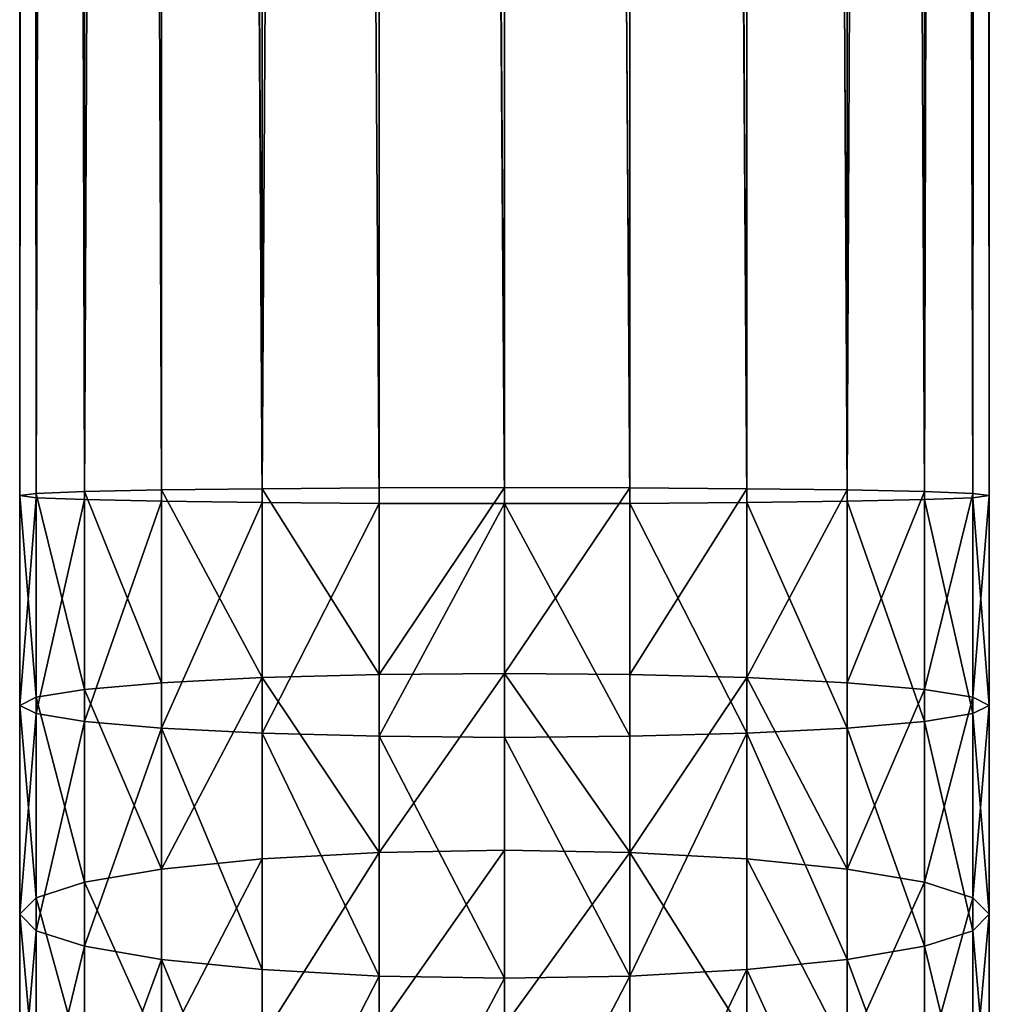
# Model space of a CAD drawing. Units: inches. Extents: x 0 to 247, y 0 to 96.
# Drawn here: x 127 to 129, y 46 to 48 of the extents above; entities that cross this region are included whole.
import ezdxf

# ---------------------------------------------------------------- set-up
doc = ezdxf.new("R2010")
doc.units = ezdxf.units.IN
doc.header["$MEASUREMENT"] = 0
doc.layers.get('0').update_dxf_attribs({"true_color": 0x616770})

# ---------------------------------------------------------------- blocks, each defined once
blk = doc.blocks.new('Component_6')
for p, q in [((0, 43.1312, 187.2217), (0, 83.1312, 187.2217)), ((0.037, 43.1266, 187.4974), (0.037, 83.1312, 187.4974)), ((0.037, 43.1358, 186.9461), (0.037, 83.1312, 186.9461)), ((0.1454, 43.1223, 187.7542), (0.1454, 83.1312, 187.7542)), ((0.1454, 43.1402, 186.6892), (0.1454, 83.1312, 186.6892)), ((0.3178, 43.1439, 186.4687), (0.3178, 83.1312, 186.4687)), ((0.3178, 43.1186, 187.9748), (0.3178, 83.1312, 187.9748)), ((0.5426, 43.1157, 188.144), (0.5426, 83.1312, 188.144)), ((0.5426, 43.1467, 186.2994), (0.5426, 83.1312, 186.2994)), ((0.8043, 43.1139, 188.2504), (0.8043, 83.1312, 188.2504)), ((0.8043, 43.1485, 186.193), (0.8043, 83.1312, 186.193)), ((1.0851, 43.1133, 188.2867), (1.0851, 83.1312, 188.2867)), ((1.0851, 83.1312, 186.1567), (1.0851, 43.1491, 186.1567)), ((1.366, 43.1139, 188.2504), (1.366, 83.1312, 188.2504)), ((1.366, 43.1485, 186.193), (1.366, 83.1312, 186.193)), ((1.6277, 43.1157, 188.144), (1.6277, 83.1312, 188.144)), ((1.6277, 43.1467, 186.2994), (1.6277, 83.1312, 186.2994)), ((1.8524, 43.1439, 186.4687), (1.8524, 83.1312, 186.4687)), ((1.8524, 43.1186, 187.9748), (1.8524, 83.1312, 187.9748)), ((2.0249, 43.1402, 186.6892), (2.0249, 83.1312, 186.6892)), ((2.0249, 43.1223, 187.7542), (2.0249, 83.1312, 187.7542)), ((2.1333, 43.1358, 186.9461), (2.1333, 83.1312, 186.9461)), ((2.1333, 43.1266, 187.4974), (2.1333, 83.1312, 187.4974)), ((2.1703, 43.1312, 187.2217), (2.1703, 83.1312, 187.2217)), ((0.3178, 43.1439, 186.4687), (0.1454, 43.1402, 186.6892)), ((0.5426, 43.1467, 186.2994), (0.3178, 43.1439, 186.4687)), ((0.3178, 42.7122, 186.4542), (0.3178, 43.1439, 186.4687)), ((0.8043, 43.1485, 186.193), (0.5426, 43.1467, 186.2994)), ((0.5426, 42.7236, 186.2852), (0.5426, 43.1467, 186.2994)), ((1.0851, 43.1491, 186.1567), (0.8043, 43.1485, 186.193)), ((0.8043, 42.7308, 186.179), (0.8043, 43.1485, 186.193)), ((1.0851, 43.1491, 186.1567), (1.0851, 42.7332, 186.1427)), ((1.366, 43.1485, 186.193), (1.0851, 43.1491, 186.1567)), ((1.366, 42.7308, 186.179), (1.366, 43.1485, 186.193)), ((1.6277, 43.1467, 186.2994), (1.366, 43.1485, 186.193)), ((1.6277, 42.7236, 186.2852), (1.6277, 43.1467, 186.2994)), ((1.8524, 43.1439, 186.4687), (1.6277, 43.1467, 186.2994)), ((2.0249, 43.1402, 186.6892), (1.8524, 43.1439, 186.4687)), ((1.8524, 42.7122, 186.4542), (1.8524, 43.1439, 186.4687)), ((0.037, 43.1358, 186.9461), (0, 43.1312, 187.2217)), ((0, 42.6615, 187.2059), (0, 43.1312, 187.2217)), ((0, 43.1312, 187.2217), (0.037, 43.1266, 187.4974)), ((0.1454, 43.1402, 186.6892), (0.037, 43.1358, 186.9461)), ((0.037, 42.6801, 186.9308), (0.037, 43.1358, 186.9461)), ((0.037, 42.643, 187.4811), (0.037, 43.1266, 187.4974)), ((0.037, 43.1266, 187.4974), (0.1454, 43.1223, 187.7542)), ((0.1454, 42.6974, 186.6743), (0.1454, 43.1402, 186.6892)), ((0.1454, 42.6257, 187.7375), (0.1454, 43.1223, 187.7542)), ((0.1454, 43.1223, 187.7542), (0.3178, 43.1186, 187.9748)), ((1.8524, 43.1186, 187.9748), (2.0249, 43.1223, 187.7542)), ((2.1333, 43.1358, 186.9461), (2.0249, 43.1402, 186.6892)), ((2.0249, 42.6974, 186.6743), (2.0249, 43.1402, 186.6892)), ((2.0249, 43.1223, 187.7542), (2.1333, 43.1266, 187.4974)), ((2.0249, 42.6257, 187.7375), (2.0249, 43.1223, 187.7542)), ((2.1703, 43.1312, 187.2217), (2.1333, 43.1358, 186.9461)), ((2.1333, 42.6801, 186.9308), (2.1333, 43.1358, 186.9461)), ((2.1333, 43.1266, 187.4974), (2.1703, 43.1312, 187.2217)), ((2.1333, 42.643, 187.4811), (2.1333, 43.1266, 187.4974)), ((2.1703, 42.6615, 187.2059), (2.1703, 43.1312, 187.2217)), ((0.3178, 43.1186, 187.9748), (0.5426, 43.1157, 188.144)), ((0.3178, 42.6108, 187.9577), (0.3178, 43.1186, 187.9748)), ((0.5426, 43.1157, 188.144), (0.8043, 43.1139, 188.2504)), ((0.5426, 42.5994, 188.1267), (0.5426, 43.1157, 188.144)), ((0.8043, 43.1139, 188.2504), (1.0851, 43.1133, 188.2867)), ((0.8043, 42.5923, 188.2329), (0.8043, 43.1139, 188.2504)), ((1.0851, 43.1133, 188.2867), (1.366, 43.1139, 188.2504)), ((1.0851, 42.5898, 188.2691), (1.0851, 43.1133, 188.2867)), ((1.366, 43.1139, 188.2504), (1.6277, 43.1157, 188.144)), ((1.366, 42.5923, 188.2329), (1.366, 43.1139, 188.2504)), ((1.6277, 43.1157, 188.144), (1.8524, 43.1186, 187.9748)), ((1.6277, 42.5994, 188.1267), (1.6277, 43.1157, 188.144)), ((1.8524, 42.6108, 187.9577), (1.8524, 43.1186, 187.9748)), ((0.8043, 42.7308, 186.179), (0.5426, 42.7236, 186.2852)), ((1.0851, 42.7332, 186.1427), (0.8043, 42.7308, 186.179)), ((0.8043, 42.3323, 186.1386), (0.8043, 42.7308, 186.179)), ((1.366, 42.7308, 186.179), (1.0851, 42.7332, 186.1427)), ((1.0851, 42.7332, 186.1427), (1.0851, 42.3372, 186.1026)), ((1.6277, 42.7236, 186.2852), (1.366, 42.7308, 186.179)), ((1.366, 42.3323, 186.1386), (1.366, 42.7308, 186.179)), ((0.3178, 42.7122, 186.4542), (0.1454, 42.6974, 186.6743)), ((0.5426, 42.7236, 186.2852), (0.3178, 42.7122, 186.4542)), ((0.3178, 42.2952, 186.4119), (0.3178, 42.7122, 186.4542)), ((0.5426, 42.318, 186.2441), (0.5426, 42.7236, 186.2852)), ((1.8524, 42.7122, 186.4542), (1.6277, 42.7236, 186.2852)), ((1.6277, 42.318, 186.2441), (1.6277, 42.7236, 186.2852)), ((2.0249, 42.6974, 186.6743), (1.8524, 42.7122, 186.4542)), ((1.8524, 42.2952, 186.4119), (1.8524, 42.7122, 186.4542)), ((0.037, 42.6801, 186.9308), (0, 42.6615, 187.2059)), ((0.1454, 42.6974, 186.6743), (0.037, 42.6801, 186.9308)), ((0.037, 42.231, 186.8852), (0.037, 42.6801, 186.9308)), ((0.1454, 42.2656, 186.6306), (0.1454, 42.6974, 186.6743)), ((2.1333, 42.6801, 186.9308), (2.0249, 42.6974, 186.6743)), ((2.0249, 42.2656, 186.6306), (2.0249, 42.6974, 186.6743)), ((2.1333, 42.231, 186.8852), (2.1333, 42.6801, 186.9308)), ((2.1703, 42.6615, 187.2059), (2.1333, 42.6801, 186.9308)), ((0, 42.194, 187.1585), (0, 42.6615, 187.2059)), ((0, 42.6615, 187.2059), (0.037, 42.643, 187.4811)), ((2.1333, 42.643, 187.4811), (2.1703, 42.6615, 187.2059)), ((2.1703, 42.194, 187.1585), (2.1703, 42.6615, 187.2059)), ((0.037, 42.1569, 187.4318), (0.037, 42.643, 187.4811)), ((0.037, 42.643, 187.4811), (0.1454, 42.6257, 187.7375)), ((2.0249, 42.6257, 187.7375), (2.1333, 42.643, 187.4811)), ((2.1333, 42.1569, 187.4318), (2.1333, 42.643, 187.4811)), ((0.1454, 42.1224, 187.6865), (0.1454, 42.6257, 187.7375)), ((0.1454, 42.6257, 187.7375), (0.3178, 42.6108, 187.9577)), ((1.8524, 42.6108, 187.9577), (2.0249, 42.6257, 187.7375)), ((2.0249, 42.1224, 187.6865), (2.0249, 42.6257, 187.7375)), ((0.3178, 42.0927, 187.9052), (0.3178, 42.6108, 187.9577)), ((0.3178, 42.6108, 187.9577), (0.5426, 42.5994, 188.1267)), ((0.5426, 42.5994, 188.1267), (0.8043, 42.5923, 188.2329)), ((0.5426, 42.0699, 188.073), (0.5426, 42.5994, 188.1267)), ((0.8043, 42.0556, 188.1785), (0.8043, 42.5923, 188.2329)), ((0.8043, 42.5923, 188.2329), (1.0851, 42.5898, 188.2691)), ((1.0851, 42.5898, 188.2691), (1.366, 42.5923, 188.2329)), ((1.366, 42.5923, 188.2329), (1.6277, 42.5994, 188.1267)), ((1.366, 42.0556, 188.1785), (1.366, 42.5923, 188.2329)), ((1.6277, 42.5994, 188.1267), (1.8524, 42.6108, 187.9577)), ((1.6277, 42.0699, 188.073), (1.6277, 42.5994, 188.1267)), ((1.8524, 42.0927, 187.9052), (1.8524, 42.6108, 187.9577)), ((1.0851, 42.0508, 188.2145), (1.0851, 42.5898, 188.2691)), ((0.8043, 42.3323, 186.1386), (0.5426, 42.318, 186.2441)), ((1.0851, 42.3372, 186.1026), (0.8043, 42.3323, 186.1386)), ((0.8043, 41.9375, 186.0714), (0.8043, 42.3323, 186.1386)), ((1.366, 42.3323, 186.1386), (1.0851, 42.3372, 186.1026)), ((1.0851, 42.3372, 186.1026), (1.0851, 41.9448, 186.0358)), ((1.6277, 42.318, 186.2441), (1.366, 42.3323, 186.1386)), ((1.366, 41.9375, 186.0714), (1.366, 42.3323, 186.1386)), ((0.5426, 42.318, 186.2441), (0.3178, 42.2952, 186.4119)), ((0.5426, 41.9161, 186.1757), (0.5426, 42.318, 186.2441)), ((1.8524, 42.2952, 186.4119), (1.6277, 42.318, 186.2441)), ((1.6277, 41.9161, 186.1757), (1.6277, 42.318, 186.2441)), ((0.3178, 42.2952, 186.4119), (0.1454, 42.2656, 186.6306)), ((0.3178, 41.8821, 186.3416), (0.3178, 42.2952, 186.4119)), ((2.0249, 42.2656, 186.6306), (1.8524, 42.2952, 186.4119)), ((1.8524, 41.8821, 186.3416), (1.8524, 42.2952, 186.4119)), ((0.1454, 42.2656, 186.6306), (0.037, 42.231, 186.8852)), ((0.1454, 41.8377, 186.5578), (0.1454, 42.2656, 186.6306)), ((2.1333, 42.231, 186.8852), (2.0249, 42.2656, 186.6306)), ((2.0249, 41.8377, 186.5578), (2.0249, 42.2656, 186.6306)), ((0.037, 42.231, 186.8852), (0, 42.194, 187.1585)), ((0.037, 41.7861, 186.8095), (0.037, 42.231, 186.8852)), ((2.1703, 42.194, 187.1585), (2.1333, 42.231, 186.8852)), ((2.1333, 41.7861, 186.8095), (2.1333, 42.231, 186.8852)), ((0, 42.194, 187.1585), (0.037, 42.1569, 187.4318)), ((0, 41.7307, 187.0797), (0, 42.194, 187.1585)), ((2.1333, 42.1569, 187.4318), (2.1703, 42.194, 187.1585)), ((2.1703, 41.7307, 187.0797), (2.1703, 42.194, 187.1585)), ((0.037, 42.1569, 187.4318), (0.1454, 42.1224, 187.6865)), ((0.037, 41.6753, 187.3499), (0.037, 42.1569, 187.4318)), ((2.0249, 42.1224, 187.6865), (2.1333, 42.1569, 187.4318)), ((2.1333, 41.6753, 187.3499), (2.1333, 42.1569, 187.4318)), ((0.1454, 42.1224, 187.6865), (0.3178, 42.0927, 187.9052)), ((0.1454, 41.6236, 187.6016), (0.1454, 42.1224, 187.6865)), ((1.8524, 42.0927, 187.9052), (2.0249, 42.1224, 187.6865)), ((2.0249, 41.6236, 187.6016), (2.0249, 42.1224, 187.6865)), ((0.3178, 42.0927, 187.9052), (0.5426, 42.0699, 188.073)), ((0.3178, 41.5793, 187.8178), (0.3178, 42.0927, 187.9052)), ((1.6277, 42.0699, 188.073), (1.8524, 42.0927, 187.9052)), ((1.8524, 41.5793, 187.8178), (1.8524, 42.0927, 187.9052)), ((0.5426, 42.0699, 188.073), (0.8043, 42.0556, 188.1785)), ((0.5426, 41.5453, 187.9837), (0.5426, 42.0699, 188.073)), ((1.366, 42.0556, 188.1785), (1.6277, 42.0699, 188.073)), ((1.6277, 41.5453, 187.9837), (1.6277, 42.0699, 188.073)), ((0.8043, 42.0556, 188.1785), (1.0851, 42.0508, 188.2145)), ((0.8043, 41.5239, 188.088), (0.8043, 42.0556, 188.1785)), ((1.0851, 42.0508, 188.2145), (1.366, 42.0556, 188.1785)), ((1.0851, 41.5166, 188.1236), (1.0851, 42.0508, 188.2145)), ((1.366, 41.5239, 188.088), (1.366, 42.0556, 188.1785))]:
    blk.add_line(p, q)
mesh = blk.add_polyface()
corners = [(0.037, 83.1312, 187.4974), (0, 43.1312, 187.2217), (0.037, 43.1266, 187.4974), (0, 83.1312, 187.2217)]
mesh.append_faces([[corners[k] for k in face] for face in [(0, 1, 2), (1, 0, 3)]], dxfattribs={"vtx0": -1})
mesh = blk.add_polyface()
corners = [(0, 83.1312, 187.2217), (0.037, 43.1358, 186.9461), (0, 43.1312, 187.2217), (0.037, 83.1312, 186.9461)]
mesh.append_faces([[corners[k] for k in face] for face in [(0, 1, 2), (1, 0, 3)]], dxfattribs={"vtx0": -1})
mesh = blk.add_polyface()
corners = [(0.1454, 83.1312, 187.7542), (0.037, 43.1266, 187.4974), (0.1454, 43.1223, 187.7542), (0.037, 83.1312, 187.4974)]
mesh.append_faces([[corners[k] for k in face] for face in [(0, 1, 2), (1, 0, 3)]], dxfattribs={"vtx0": -1})
mesh = blk.add_polyface()
corners = [(0.037, 83.1312, 186.9461), (0.1454, 43.1402, 186.6892), (0.037, 43.1358, 186.9461), (0.1454, 83.1312, 186.6892)]
mesh.append_faces([[corners[k] for k in face] for face in [(0, 1, 2), (1, 0, 3)]], dxfattribs={"vtx0": -1})
mesh = blk.add_polyface()
corners = [(0.1454, 83.1312, 186.6892), (0.3178, 43.1439, 186.4687), (0.1454, 43.1402, 186.6892), (0.3178, 83.1312, 186.4687)]
mesh.append_faces([[corners[k] for k in face] for face in [(0, 1, 2), (1, 0, 3)]], dxfattribs={"vtx0": -1})
mesh = blk.add_polyface()
corners = [(0.3178, 83.1312, 187.9748), (0.1454, 43.1223, 187.7542), (0.3178, 43.1186, 187.9748), (0.1454, 83.1312, 187.7542)]
mesh.append_faces([[corners[k] for k in face] for face in [(0, 1, 2), (1, 0, 3)]], dxfattribs={"vtx0": -1})
mesh = blk.add_polyface()
corners = [(0.3178, 83.1312, 186.4687), (0.5426, 43.1467, 186.2994), (0.3178, 43.1439, 186.4687), (0.5426, 83.1312, 186.2994)]
mesh.append_faces([[corners[k] for k in face] for face in [(0, 1, 2), (1, 0, 3)]], dxfattribs={"vtx0": -1})
mesh = blk.add_polyface()
corners = [(0.5426, 43.1157, 188.144), (0.3178, 83.1312, 187.9748), (0.3178, 43.1186, 187.9748), (0.5426, 83.1312, 188.144)]
mesh.append_faces([[corners[k] for k in face] for face in [(0, 1, 2), (1, 0, 3)]], dxfattribs={"vtx0": -1})
mesh = blk.add_polyface()
corners = [(0.8043, 43.1139, 188.2504), (0.5426, 83.1312, 188.144), (0.5426, 43.1157, 188.144), (0.8043, 83.1312, 188.2504)]
mesh.append_faces([[corners[k] for k in face] for face in [(0, 1, 2), (1, 0, 3)]], dxfattribs={"vtx0": -1})
mesh = blk.add_polyface()
corners = [(0.8043, 83.1312, 186.193), (0.5426, 43.1467, 186.2994), (0.5426, 83.1312, 186.2994), (0.8043, 43.1485, 186.193)]
mesh.append_faces([[corners[k] for k in face] for face in [(0, 1, 2), (1, 0, 3)]], dxfattribs={"vtx0": -1})
mesh = blk.add_polyface()
corners = [(1.0851, 43.1133, 188.2867), (0.8043, 83.1312, 188.2504), (0.8043, 43.1139, 188.2504), (1.0851, 83.1312, 188.2867)]
mesh.append_faces([[corners[k] for k in face] for face in [(0, 1, 2), (1, 0, 3)]], dxfattribs={"vtx0": -1})
mesh = blk.add_polyface()
corners = [(0.8043, 83.1312, 186.193), (1.0851, 43.1491, 186.1567), (0.8043, 43.1485, 186.193), (1.0851, 83.1312, 186.1567)]
mesh.append_faces([[corners[k] for k in face] for face in [(0, 1, 2), (1, 0, 3)]], dxfattribs={"vtx0": -1})
mesh = blk.add_polyface()
corners = [(1.366, 43.1139, 188.2504), (1.0851, 83.1312, 188.2867), (1.0851, 43.1133, 188.2867), (1.366, 83.1312, 188.2504)]
mesh.append_faces([[corners[k] for k in face] for face in [(0, 1, 2), (1, 0, 3)]], dxfattribs={"vtx0": -1})
mesh = blk.add_polyface()
corners = [(1.0851, 83.1312, 186.1567), (1.366, 43.1485, 186.193), (1.0851, 43.1491, 186.1567), (1.366, 83.1312, 186.193)]
mesh.append_faces([[corners[k] for k in face] for face in [(0, 1, 2), (1, 0, 3)]], dxfattribs={"vtx0": -1})
mesh = blk.add_polyface()
corners = [(1.6277, 43.1157, 188.144), (1.366, 83.1312, 188.2504), (1.366, 43.1139, 188.2504), (1.6277, 83.1312, 188.144)]
mesh.append_faces([[corners[k] for k in face] for face in [(0, 1, 2), (1, 0, 3)]], dxfattribs={"vtx0": -1})
mesh = blk.add_polyface()
corners = [(1.366, 83.1312, 186.193), (1.6277, 43.1467, 186.2994), (1.366, 43.1485, 186.193), (1.6277, 83.1312, 186.2994)]
mesh.append_faces([[corners[k] for k in face] for face in [(0, 1, 2), (1, 0, 3)]], dxfattribs={"vtx0": -1})
mesh = blk.add_polyface()
corners = [(1.8524, 43.1186, 187.9748), (1.6277, 83.1312, 188.144), (1.6277, 43.1157, 188.144), (1.8524, 83.1312, 187.9748)]
mesh.append_faces([[corners[k] for k in face] for face in [(0, 1, 2), (1, 0, 3)]], dxfattribs={"vtx0": -1})
mesh = blk.add_polyface()
corners = [(1.6277, 83.1312, 186.2994), (1.8524, 43.1439, 186.4687), (1.6277, 43.1467, 186.2994), (1.8524, 83.1312, 186.4687)]
mesh.append_faces([[corners[k] for k in face] for face in [(0, 1, 2), (1, 0, 3)]], dxfattribs={"vtx0": -1})
mesh = blk.add_polyface()
corners = [(1.8524, 43.1439, 186.4687), (2.0249, 83.1312, 186.6892), (2.0249, 43.1402, 186.6892), (1.8524, 83.1312, 186.4687)]
mesh.append_faces([[corners[k] for k in face] for face in [(0, 1, 2), (1, 0, 3)]], dxfattribs={"vtx0": -1})
mesh = blk.add_polyface()
corners = [(2.0249, 43.1223, 187.7542), (1.8524, 83.1312, 187.9748), (1.8524, 43.1186, 187.9748), (2.0249, 83.1312, 187.7542)]
mesh.append_faces([[corners[k] for k in face] for face in [(0, 1, 2), (1, 0, 3)]], dxfattribs={"vtx0": -1})
mesh = blk.add_polyface()
corners = [(2.0249, 43.1402, 186.6892), (2.1333, 83.1312, 186.9461), (2.1333, 43.1358, 186.9461), (2.0249, 83.1312, 186.6892)]
mesh.append_faces([[corners[k] for k in face] for face in [(0, 1, 2), (1, 0, 3)]], dxfattribs={"vtx0": -1})
mesh = blk.add_polyface()
corners = [(2.1333, 43.1266, 187.4974), (2.0249, 83.1312, 187.7542), (2.0249, 43.1223, 187.7542), (2.1333, 83.1312, 187.4974)]
mesh.append_faces([[corners[k] for k in face] for face in [(0, 1, 2), (1, 0, 3)]], dxfattribs={"vtx0": -1})
mesh = blk.add_polyface()
corners = [(2.1703, 43.1312, 187.2217), (2.1333, 83.1312, 187.4974), (2.1333, 43.1266, 187.4974), (2.1703, 83.1312, 187.2217)]
mesh.append_faces([[corners[k] for k in face] for face in [(0, 1, 2), (1, 0, 3)]], dxfattribs={"vtx0": -1})
mesh = blk.add_polyface()
corners = [(2.1333, 43.1358, 186.9461), (2.1703, 83.1312, 187.2217), (2.1703, 43.1312, 187.2217), (2.1333, 83.1312, 186.9461)]
mesh.append_faces([[corners[k] for k in face] for face in [(0, 1, 2), (1, 0, 3)]], dxfattribs={"vtx0": -1})
mesh = blk.add_polyface()
corners = [(0.1454, 43.1402, 186.6892), (0.3178, 42.7122, 186.4542), (0.1454, 42.6974, 186.6743), (0.3178, 43.1439, 186.4687)]
mesh.append_faces([[corners[k] for k in face] for face in [(0, 1, 2), (1, 0, 3)]], dxfattribs={"vtx0": -1})
mesh = blk.add_polyface()
corners = [(0.3178, 43.1439, 186.4687), (0.5426, 42.7236, 186.2852), (0.3178, 42.7122, 186.4542), (0.5426, 43.1467, 186.2994)]
mesh.append_faces([[corners[k] for k in face] for face in [(0, 1, 2), (1, 0, 3)]], dxfattribs={"vtx0": -1})
mesh = blk.add_polyface()
corners = [(0.5426, 43.1467, 186.2994), (0.8043, 42.7308, 186.179), (0.5426, 42.7236, 186.2852), (0.8043, 43.1485, 186.193)]
mesh.append_faces([[corners[k] for k in face] for face in [(0, 1, 2), (1, 0, 3)]], dxfattribs={"vtx0": -1})
mesh = blk.add_polyface()
corners = [(1.0851, 43.1491, 186.1567), (0.8043, 42.7308, 186.179), (0.8043, 43.1485, 186.193), (1.0851, 42.7332, 186.1427)]
mesh.append_faces([[corners[k] for k in face] for face in [(0, 1, 2), (1, 0, 3)]], dxfattribs={"vtx0": -1})
mesh = blk.add_polyface()
corners = [(1.366, 43.1485, 186.193), (1.0851, 42.7332, 186.1427), (1.0851, 43.1491, 186.1567), (1.366, 42.7308, 186.179)]
mesh.append_faces([[corners[k] for k in face] for face in [(0, 1, 2), (1, 0, 3)]], dxfattribs={"vtx0": -1})
mesh = blk.add_polyface()
corners = [(1.6277, 43.1467, 186.2994), (1.366, 42.7308, 186.179), (1.366, 43.1485, 186.193), (1.6277, 42.7236, 186.2852)]
mesh.append_faces([[corners[k] for k in face] for face in [(0, 1, 2), (1, 0, 3)]], dxfattribs={"vtx0": -1})
mesh = blk.add_polyface()
corners = [(1.8524, 43.1439, 186.4687), (1.6277, 42.7236, 186.2852), (1.6277, 43.1467, 186.2994), (1.8524, 42.7122, 186.4542)]
mesh.append_faces([[corners[k] for k in face] for face in [(0, 1, 2), (1, 0, 3)]], dxfattribs={"vtx0": -1})
mesh = blk.add_polyface()
corners = [(1.8524, 42.7122, 186.4542), (2.0249, 43.1402, 186.6892), (2.0249, 42.6974, 186.6743), (1.8524, 43.1439, 186.4687)]
mesh.append_faces([[corners[k] for k in face] for face in [(0, 1, 2), (1, 0, 3)]], dxfattribs={"vtx0": -1})
mesh = blk.add_polyface()
corners = [(0, 43.1312, 187.2217), (0.037, 42.6801, 186.9308), (0, 42.6615, 187.2059), (0.037, 43.1358, 186.9461)]
mesh.append_faces([[corners[k] for k in face] for face in [(0, 1, 2), (1, 0, 3)]], dxfattribs={"vtx0": -1})
mesh = blk.add_polyface()
corners = [(0.037, 43.1266, 187.4974), (0, 42.6615, 187.2059), (0.037, 42.643, 187.4811), (0, 43.1312, 187.2217)]
mesh.append_faces([[corners[k] for k in face] for face in [(0, 1, 2), (1, 0, 3)]], dxfattribs={"vtx0": -1})
mesh = blk.add_polyface()
corners = [(0.037, 43.1358, 186.9461), (0.1454, 42.6974, 186.6743), (0.037, 42.6801, 186.9308), (0.1454, 43.1402, 186.6892)]
mesh.append_faces([[corners[k] for k in face] for face in [(0, 1, 2), (1, 0, 3)]], dxfattribs={"vtx0": -1})
mesh = blk.add_polyface()
corners = [(0.1454, 43.1223, 187.7542), (0.037, 42.643, 187.4811), (0.1454, 42.6257, 187.7375), (0.037, 43.1266, 187.4974)]
mesh.append_faces([[corners[k] for k in face] for face in [(0, 1, 2), (1, 0, 3)]], dxfattribs={"vtx0": -1})
mesh = blk.add_polyface()
corners = [(0.3178, 43.1186, 187.9748), (0.1454, 42.6257, 187.7375), (0.3178, 42.6108, 187.9577), (0.1454, 43.1223, 187.7542)]
mesh.append_faces([[corners[k] for k in face] for face in [(0, 1, 2), (1, 0, 3)]], dxfattribs={"vtx0": -1})
mesh = blk.add_polyface()
corners = [(2.0249, 42.6257, 187.7375), (1.8524, 43.1186, 187.9748), (1.8524, 42.6108, 187.9577), (2.0249, 43.1223, 187.7542)]
mesh.append_faces([[corners[k] for k in face] for face in [(0, 1, 2), (1, 0, 3)]], dxfattribs={"vtx0": -1})
mesh = blk.add_polyface()
corners = [(2.0249, 42.6974, 186.6743), (2.1333, 43.1358, 186.9461), (2.1333, 42.6801, 186.9308), (2.0249, 43.1402, 186.6892)]
mesh.append_faces([[corners[k] for k in face] for face in [(0, 1, 2), (1, 0, 3)]], dxfattribs={"vtx0": -1})
mesh = blk.add_polyface()
corners = [(2.1333, 42.643, 187.4811), (2.0249, 43.1223, 187.7542), (2.0249, 42.6257, 187.7375), (2.1333, 43.1266, 187.4974)]
mesh.append_faces([[corners[k] for k in face] for face in [(0, 1, 2), (1, 0, 3)]], dxfattribs={"vtx0": -1})
mesh = blk.add_polyface()
corners = [(2.1333, 42.6801, 186.9308), (2.1703, 43.1312, 187.2217), (2.1703, 42.6615, 187.2059), (2.1333, 43.1358, 186.9461)]
mesh.append_faces([[corners[k] for k in face] for face in [(0, 1, 2), (1, 0, 3)]], dxfattribs={"vtx0": -1})
mesh = blk.add_polyface()
corners = [(2.1703, 42.6615, 187.2059), (2.1333, 43.1266, 187.4974), (2.1333, 42.643, 187.4811), (2.1703, 43.1312, 187.2217)]
mesh.append_faces([[corners[k] for k in face] for face in [(0, 1, 2), (1, 0, 3)]], dxfattribs={"vtx0": -1})
mesh = blk.add_polyface()
corners = [(0.3178, 42.6108, 187.9577), (0.5426, 43.1157, 188.144), (0.3178, 43.1186, 187.9748), (0.5426, 42.5994, 188.1267)]
mesh.append_faces([[corners[k] for k in face] for face in [(0, 1, 2), (1, 0, 3)]], dxfattribs={"vtx0": -1})
mesh = blk.add_polyface()
corners = [(0.5426, 42.5994, 188.1267), (0.8043, 43.1139, 188.2504), (0.5426, 43.1157, 188.144), (0.8043, 42.5923, 188.2329)]
mesh.append_faces([[corners[k] for k in face] for face in [(0, 1, 2), (1, 0, 3)]], dxfattribs={"vtx0": -1})
mesh = blk.add_polyface()
corners = [(0.8043, 42.5923, 188.2329), (1.0851, 43.1133, 188.2867), (0.8043, 43.1139, 188.2504), (1.0851, 42.5898, 188.2691)]
mesh.append_faces([[corners[k] for k in face] for face in [(0, 1, 2), (1, 0, 3)]], dxfattribs={"vtx0": -1})
mesh = blk.add_polyface()
corners = [(1.366, 42.5923, 188.2329), (1.0851, 43.1133, 188.2867), (1.0851, 42.5898, 188.2691), (1.366, 43.1139, 188.2504)]
mesh.append_faces([[corners[k] for k in face] for face in [(0, 1, 2), (1, 0, 3)]], dxfattribs={"vtx0": -1})
mesh = blk.add_polyface()
corners = [(1.6277, 42.5994, 188.1267), (1.366, 43.1139, 188.2504), (1.366, 42.5923, 188.2329), (1.6277, 43.1157, 188.144)]
mesh.append_faces([[corners[k] for k in face] for face in [(0, 1, 2), (1, 0, 3)]], dxfattribs={"vtx0": -1})
mesh = blk.add_polyface()
corners = [(1.8524, 42.6108, 187.9577), (1.6277, 43.1157, 188.144), (1.6277, 42.5994, 188.1267), (1.8524, 43.1186, 187.9748)]
mesh.append_faces([[corners[k] for k in face] for face in [(0, 1, 2), (1, 0, 3)]], dxfattribs={"vtx0": -1})
mesh = blk.add_polyface()
corners = [(0.5426, 42.7236, 186.2852), (0.8043, 42.3323, 186.1386), (0.5426, 42.318, 186.2441), (0.8043, 42.7308, 186.179)]
mesh.append_faces([[corners[k] for k in face] for face in [(0, 1, 2), (1, 0, 3)]], dxfattribs={"vtx0": -1})
mesh = blk.add_polyface()
corners = [(1.0851, 42.7332, 186.1427), (0.8043, 42.3323, 186.1386), (0.8043, 42.7308, 186.179), (1.0851, 42.3372, 186.1026)]
mesh.append_faces([[corners[k] for k in face] for face in [(0, 1, 2), (1, 0, 3)]], dxfattribs={"vtx0": -1})
mesh = blk.add_polyface()
corners = [(1.0851, 42.7332, 186.1427), (1.366, 42.3323, 186.1386), (1.0851, 42.3372, 186.1026), (1.366, 42.7308, 186.179)]
mesh.append_faces([[corners[k] for k in face] for face in [(0, 1, 2), (1, 0, 3)]], dxfattribs={"vtx0": -1})
mesh = blk.add_polyface()
corners = [(1.6277, 42.7236, 186.2852), (1.366, 42.3323, 186.1386), (1.366, 42.7308, 186.179), (1.6277, 42.318, 186.2441)]
mesh.append_faces([[corners[k] for k in face] for face in [(0, 1, 2), (1, 0, 3)]], dxfattribs={"vtx0": -1})
mesh = blk.add_polyface()
corners = [(0.1454, 42.6974, 186.6743), (0.3178, 42.2952, 186.4119), (0.1454, 42.2656, 186.6306), (0.3178, 42.7122, 186.4542)]
mesh.append_faces([[corners[k] for k in face] for face in [(0, 1, 2), (1, 0, 3)]], dxfattribs={"vtx0": -1})
mesh = blk.add_polyface()
corners = [(0.5426, 42.7236, 186.2852), (0.3178, 42.2952, 186.4119), (0.3178, 42.7122, 186.4542), (0.5426, 42.318, 186.2441)]
mesh.append_faces([[corners[k] for k in face] for face in [(0, 1, 2), (1, 0, 3)]], dxfattribs={"vtx0": -1})
mesh = blk.add_polyface()
corners = [(1.6277, 42.7236, 186.2852), (1.8524, 42.2952, 186.4119), (1.6277, 42.318, 186.2441), (1.8524, 42.7122, 186.4542)]
mesh.append_faces([[corners[k] for k in face] for face in [(0, 1, 2), (1, 0, 3)]], dxfattribs={"vtx0": -1})
mesh = blk.add_polyface()
corners = [(1.8524, 42.2952, 186.4119), (2.0249, 42.6974, 186.6743), (2.0249, 42.2656, 186.6306), (1.8524, 42.7122, 186.4542)]
mesh.append_faces([[corners[k] for k in face] for face in [(0, 1, 2), (1, 0, 3)]], dxfattribs={"vtx0": -1})
mesh = blk.add_polyface()
corners = [(0, 42.6615, 187.2059), (0.037, 42.231, 186.8852), (0, 42.194, 187.1585), (0.037, 42.6801, 186.9308)]
mesh.append_faces([[corners[k] for k in face] for face in [(0, 1, 2), (1, 0, 3)]], dxfattribs={"vtx0": -1})
mesh = blk.add_polyface()
corners = [(0.037, 42.6801, 186.9308), (0.1454, 42.2656, 186.6306), (0.037, 42.231, 186.8852), (0.1454, 42.6974, 186.6743)]
mesh.append_faces([[corners[k] for k in face] for face in [(0, 1, 2), (1, 0, 3)]], dxfattribs={"vtx0": -1})
mesh = blk.add_polyface()
corners = [(2.0249, 42.2656, 186.6306), (2.1333, 42.6801, 186.9308), (2.1333, 42.231, 186.8852), (2.0249, 42.6974, 186.6743)]
mesh.append_faces([[corners[k] for k in face] for face in [(0, 1, 2), (1, 0, 3)]], dxfattribs={"vtx0": -1})
mesh = blk.add_polyface()
corners = [(2.1333, 42.231, 186.8852), (2.1703, 42.6615, 187.2059), (2.1703, 42.194, 187.1585), (2.1333, 42.6801, 186.9308)]
mesh.append_faces([[corners[k] for k in face] for face in [(0, 1, 2), (1, 0, 3)]], dxfattribs={"vtx0": -1})
mesh = blk.add_polyface()
corners = [(0.037, 42.643, 187.4811), (0, 42.194, 187.1585), (0.037, 42.1569, 187.4318), (0, 42.6615, 187.2059)]
mesh.append_faces([[corners[k] for k in face] for face in [(0, 1, 2), (1, 0, 3)]], dxfattribs={"vtx0": -1})
mesh = blk.add_polyface()
corners = [(2.1703, 42.194, 187.1585), (2.1333, 42.643, 187.4811), (2.1333, 42.1569, 187.4318), (2.1703, 42.6615, 187.2059)]
mesh.append_faces([[corners[k] for k in face] for face in [(0, 1, 2), (1, 0, 3)]], dxfattribs={"vtx0": -1})
mesh = blk.add_polyface()
corners = [(0.1454, 42.6257, 187.7375), (0.037, 42.1569, 187.4318), (0.1454, 42.1224, 187.6865), (0.037, 42.643, 187.4811)]
mesh.append_faces([[corners[k] for k in face] for face in [(0, 1, 2), (1, 0, 3)]], dxfattribs={"vtx0": -1})
mesh = blk.add_polyface()
corners = [(2.1333, 42.1569, 187.4318), (2.0249, 42.6257, 187.7375), (2.0249, 42.1224, 187.6865), (2.1333, 42.643, 187.4811)]
mesh.append_faces([[corners[k] for k in face] for face in [(0, 1, 2), (1, 0, 3)]], dxfattribs={"vtx0": -1})
mesh = blk.add_polyface()
corners = [(0.3178, 42.6108, 187.9577), (0.1454, 42.1224, 187.6865), (0.3178, 42.0927, 187.9052), (0.1454, 42.6257, 187.7375)]
mesh.append_faces([[corners[k] for k in face] for face in [(0, 1, 2), (1, 0, 3)]], dxfattribs={"vtx0": -1})
mesh = blk.add_polyface()
corners = [(2.0249, 42.1224, 187.6865), (1.8524, 42.6108, 187.9577), (1.8524, 42.0927, 187.9052), (2.0249, 42.6257, 187.7375)]
mesh.append_faces([[corners[k] for k in face] for face in [(0, 1, 2), (1, 0, 3)]], dxfattribs={"vtx0": -1})
mesh = blk.add_polyface()
corners = [(0.5426, 42.0699, 188.073), (0.3178, 42.6108, 187.9577), (0.3178, 42.0927, 187.9052), (0.5426, 42.5994, 188.1267)]
mesh.append_faces([[corners[k] for k in face] for face in [(0, 1, 2), (1, 0, 3)]], dxfattribs={"vtx0": -1})
mesh = blk.add_polyface()
corners = [(0.8043, 42.0556, 188.1785), (0.5426, 42.5994, 188.1267), (0.5426, 42.0699, 188.073), (0.8043, 42.5923, 188.2329)]
mesh.append_faces([[corners[k] for k in face] for face in [(0, 1, 2), (1, 0, 3)]], dxfattribs={"vtx0": -1})
mesh = blk.add_polyface()
corners = [(1.0851, 42.0508, 188.2145), (0.8043, 42.5923, 188.2329), (0.8043, 42.0556, 188.1785), (1.0851, 42.5898, 188.2691)]
mesh.append_faces([[corners[k] for k in face] for face in [(0, 1, 2), (1, 0, 3)]], dxfattribs={"vtx0": -1})
mesh = blk.add_polyface()
corners = [(1.366, 42.0556, 188.1785), (1.0851, 42.5898, 188.2691), (1.0851, 42.0508, 188.2145), (1.366, 42.5923, 188.2329)]
mesh.append_faces([[corners[k] for k in face] for face in [(0, 1, 2), (1, 0, 3)]], dxfattribs={"vtx0": -1})
mesh = blk.add_polyface()
corners = [(1.366, 42.0556, 188.1785), (1.6277, 42.5994, 188.1267), (1.366, 42.5923, 188.2329), (1.6277, 42.0699, 188.073)]
mesh.append_faces([[corners[k] for k in face] for face in [(0, 1, 2), (1, 0, 3)]], dxfattribs={"vtx0": -1})
mesh = blk.add_polyface()
corners = [(1.8524, 42.0927, 187.9052), (1.6277, 42.5994, 188.1267), (1.6277, 42.0699, 188.073), (1.8524, 42.6108, 187.9577)]
mesh.append_faces([[corners[k] for k in face] for face in [(0, 1, 2), (1, 0, 3)]], dxfattribs={"vtx0": -1})
mesh = blk.add_polyface()
corners = [(0.8043, 42.3323, 186.1386), (0.5426, 41.9161, 186.1757), (0.5426, 42.318, 186.2441), (0.8043, 41.9375, 186.0714)]
mesh.append_faces([[corners[k] for k in face] for face in [(0, 1, 2), (1, 0, 3)]], dxfattribs={"vtx0": -1})
mesh = blk.add_polyface()
corners = [(1.0851, 42.3372, 186.1026), (0.8043, 41.9375, 186.0714), (0.8043, 42.3323, 186.1386), (1.0851, 41.9448, 186.0358)]
mesh.append_faces([[corners[k] for k in face] for face in [(0, 1, 2), (1, 0, 3)]], dxfattribs={"vtx0": -1})
mesh = blk.add_polyface()
corners = [(1.366, 42.3323, 186.1386), (1.0851, 41.9448, 186.0358), (1.0851, 42.3372, 186.1026), (1.366, 41.9375, 186.0714)]
mesh.append_faces([[corners[k] for k in face] for face in [(0, 1, 2), (1, 0, 3)]], dxfattribs={"vtx0": -1})
mesh = blk.add_polyface()
corners = [(1.366, 42.3323, 186.1386), (1.6277, 41.9161, 186.1757), (1.366, 41.9375, 186.0714), (1.6277, 42.318, 186.2441)]
mesh.append_faces([[corners[k] for k in face] for face in [(0, 1, 2), (1, 0, 3)]], dxfattribs={"vtx0": -1})
mesh = blk.add_polyface()
corners = [(0.5426, 42.318, 186.2441), (0.3178, 41.8821, 186.3416), (0.3178, 42.2952, 186.4119), (0.5426, 41.9161, 186.1757)]
mesh.append_faces([[corners[k] for k in face] for face in [(0, 1, 2), (1, 0, 3)]], dxfattribs={"vtx0": -1})
mesh = blk.add_polyface()
corners = [(1.6277, 42.318, 186.2441), (1.8524, 41.8821, 186.3416), (1.6277, 41.9161, 186.1757), (1.8524, 42.2952, 186.4119)]
mesh.append_faces([[corners[k] for k in face] for face in [(0, 1, 2), (1, 0, 3)]], dxfattribs={"vtx0": -1})
mesh = blk.add_polyface()
corners = [(0.1454, 42.2656, 186.6306), (0.3178, 41.8821, 186.3416), (0.1454, 41.8377, 186.5578), (0.3178, 42.2952, 186.4119)]
mesh.append_faces([[corners[k] for k in face] for face in [(0, 1, 2), (1, 0, 3)]], dxfattribs={"vtx0": -1})
mesh = blk.add_polyface()
corners = [(1.8524, 41.8821, 186.3416), (2.0249, 42.2656, 186.6306), (2.0249, 41.8377, 186.5578), (1.8524, 42.2952, 186.4119)]
mesh.append_faces([[corners[k] for k in face] for face in [(0, 1, 2), (1, 0, 3)]], dxfattribs={"vtx0": -1})
mesh = blk.add_polyface()
corners = [(0.037, 42.231, 186.8852), (0.1454, 41.8377, 186.5578), (0.037, 41.7861, 186.8095), (0.1454, 42.2656, 186.6306)]
mesh.append_faces([[corners[k] for k in face] for face in [(0, 1, 2), (1, 0, 3)]], dxfattribs={"vtx0": -1})
mesh = blk.add_polyface()
corners = [(2.0249, 41.8377, 186.5578), (2.1333, 42.231, 186.8852), (2.1333, 41.7861, 186.8095), (2.0249, 42.2656, 186.6306)]
mesh.append_faces([[corners[k] for k in face] for face in [(0, 1, 2), (1, 0, 3)]], dxfattribs={"vtx0": -1})
mesh = blk.add_polyface()
corners = [(0, 42.194, 187.1585), (0.037, 41.7861, 186.8095), (0, 41.7307, 187.0797), (0.037, 42.231, 186.8852)]
mesh.append_faces([[corners[k] for k in face] for face in [(0, 1, 2), (1, 0, 3)]], dxfattribs={"vtx0": -1})
mesh = blk.add_polyface()
corners = [(2.1333, 41.7861, 186.8095), (2.1703, 42.194, 187.1585), (2.1703, 41.7307, 187.0797), (2.1333, 42.231, 186.8852)]
mesh.append_faces([[corners[k] for k in face] for face in [(0, 1, 2), (1, 0, 3)]], dxfattribs={"vtx0": -1})
mesh = blk.add_polyface()
corners = [(0.037, 42.1569, 187.4318), (0, 41.7307, 187.0797), (0.037, 41.6753, 187.3499), (0, 42.194, 187.1585)]
mesh.append_faces([[corners[k] for k in face] for face in [(0, 1, 2), (1, 0, 3)]], dxfattribs={"vtx0": -1})
mesh = blk.add_polyface()
corners = [(2.1703, 41.7307, 187.0797), (2.1333, 42.1569, 187.4318), (2.1333, 41.6753, 187.3499), (2.1703, 42.194, 187.1585)]
mesh.append_faces([[corners[k] for k in face] for face in [(0, 1, 2), (1, 0, 3)]], dxfattribs={"vtx0": -1})
mesh = blk.add_polyface()
corners = [(0.1454, 42.1224, 187.6865), (0.037, 41.6753, 187.3499), (0.1454, 41.6236, 187.6016), (0.037, 42.1569, 187.4318)]
mesh.append_faces([[corners[k] for k in face] for face in [(0, 1, 2), (1, 0, 3)]], dxfattribs={"vtx0": -1})
mesh = blk.add_polyface()
corners = [(2.1333, 41.6753, 187.3499), (2.0249, 42.1224, 187.6865), (2.0249, 41.6236, 187.6016), (2.1333, 42.1569, 187.4318)]
mesh.append_faces([[corners[k] for k in face] for face in [(0, 1, 2), (1, 0, 3)]], dxfattribs={"vtx0": -1})
mesh = blk.add_polyface()
corners = [(0.3178, 42.0927, 187.9052), (0.1454, 41.6236, 187.6016), (0.3178, 41.5793, 187.8178), (0.1454, 42.1224, 187.6865)]
mesh.append_faces([[corners[k] for k in face] for face in [(0, 1, 2), (1, 0, 3)]], dxfattribs={"vtx0": -1})
mesh = blk.add_polyface()
corners = [(2.0249, 41.6236, 187.6016), (1.8524, 42.0927, 187.9052), (1.8524, 41.5793, 187.8178), (2.0249, 42.1224, 187.6865)]
mesh.append_faces([[corners[k] for k in face] for face in [(0, 1, 2), (1, 0, 3)]], dxfattribs={"vtx0": -1})
mesh = blk.add_polyface()
corners = [(0.5426, 41.5453, 187.9837), (0.3178, 42.0927, 187.9052), (0.3178, 41.5793, 187.8178), (0.5426, 42.0699, 188.073)]
mesh.append_faces([[corners[k] for k in face] for face in [(0, 1, 2), (1, 0, 3)]], dxfattribs={"vtx0": -1})
mesh = blk.add_polyface()
corners = [(1.8524, 41.5793, 187.8178), (1.6277, 42.0699, 188.073), (1.6277, 41.5453, 187.9837), (1.8524, 42.0927, 187.9052)]
mesh.append_faces([[corners[k] for k in face] for face in [(0, 1, 2), (1, 0, 3)]], dxfattribs={"vtx0": -1})
mesh = blk.add_polyface()
corners = [(0.5426, 41.5453, 187.9837), (0.8043, 42.0556, 188.1785), (0.5426, 42.0699, 188.073), (0.8043, 41.5239, 188.088)]
mesh.append_faces([[corners[k] for k in face] for face in [(0, 1, 2), (1, 0, 3)]], dxfattribs={"vtx0": -1})
mesh = blk.add_polyface()
corners = [(1.366, 41.5239, 188.088), (1.6277, 42.0699, 188.073), (1.366, 42.0556, 188.1785), (1.6277, 41.5453, 187.9837)]
mesh.append_faces([[corners[k] for k in face] for face in [(0, 1, 2), (1, 0, 3)]], dxfattribs={"vtx0": -1})
mesh = blk.add_polyface()
corners = [(0.8043, 41.5239, 188.088), (1.0851, 42.0508, 188.2145), (0.8043, 42.0556, 188.1785), (1.0851, 41.5166, 188.1236)]
mesh.append_faces([[corners[k] for k in face] for face in [(0, 1, 2), (1, 0, 3)]], dxfattribs={"vtx0": -1})
mesh = blk.add_polyface()
corners = [(1.0851, 41.5166, 188.1236), (1.366, 42.0556, 188.1785), (1.0851, 42.0508, 188.2145), (1.366, 41.5239, 188.088)]
mesh.append_faces([[corners[k] for k in face] for face in [(0, 1, 2), (1, 0, 3)]], dxfattribs={"vtx0": -1})

msp = doc.modelspace()

# ---------------------------------------------------------------- block references
at = {"color": 253, "true_color": 0xa1a5a8}
msp.add_blockref('Component_6', (127.0906, 3.8496, 8.6092), dxfattribs=at)

doc.saveas('drawing.dxf')
